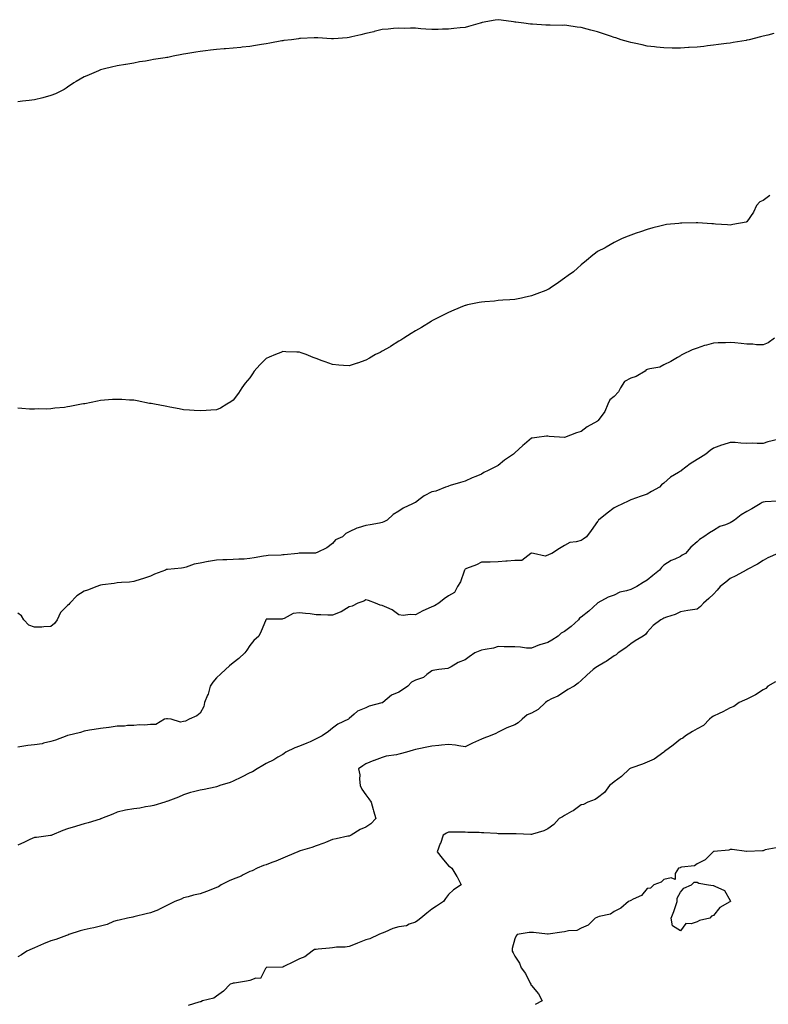
# Model space of a CAD drawing. Units: inches. Extents: x 905123 to 907763, y 7263578 to 7266218.
# Drawn here: x 906859 to 907311, y 7265550 to 7266144 of the extents above; entities that cross this region are included whole.
import ezdxf

# ---------------------------------------------------------------- set-up
doc = ezdxf.new("R2010")
doc.units = ezdxf.units.IN
doc.header["$MEASUREMENT"] = 0
doc.layers.add('Contour_90517263', color=7, linetype='Continuous', true_color=0x60badb)

msp = doc.modelspace()

# ---------------------------------------------------------------- linework, layer by layer
at = {"layer": 'Contour_90517263'}
for points in [[(907314.34, 7266135.63, 3284), (907310.88, 7266134.75, 3284), (907308.05, 7266134.03, 3284), (907306.38, 7266133.59, 3284), (907299.55, 7266131.92, 3284), (907298.33, 7266131.65, 3284), (907298.05, 7266131.59, 3284), (907297.66, 7266131.54, 3284), (907289.81, 7266130.16, 3284), (907288.05, 7266129.9, 3284), (907285.76, 7266129.63, 3284), (907280.96, 7266129.01, 3284), (907278.05, 7266128.67, 3284), (907274.37, 7266128.24, 3284), (907272.07, 7266127.91, 3284), (907268.05, 7266127.47, 3284), (907263.3, 7266127.17, 3284), (907262.85, 7266127.13, 3284), (907258.05, 7266126.81, 3284), (907253.05, 7266126.92, 3284), (907248.05, 7266126.96, 3284), (907243.61, 7266127.49, 3284), (907242.36, 7266127.61, 3284), (907238.05, 7266128.13, 3284), (907234.92, 7266128.8, 3284), (907230.13, 7266129.83, 3284), (907228.05, 7266130.29, 3284), (907226.76, 7266130.62, 3284), (907222.32, 7266131.92, 3284), (907219.14, 7266133, 3284), (907218.05, 7266133.35, 3284), (907215.89, 7266134.08, 3284), (907211.67, 7266135.54, 3284), (907208.05, 7266136.69, 3284), (907203.88, 7266137.75, 3284), (907201.69, 7266138.29, 3284), (907198.05, 7266139.21, 3284), (907195.64, 7266139.52, 3284), (907189.56, 7266140.41, 3284), (907188.05, 7266140.61, 3284), (907186.71, 7266140.58, 3284), (907179.32, 7266140.65, 3284), (907178.05, 7266140.62, 3284), (907176.77, 7266140.63, 3284), (907168.65, 7266141.32, 3284), (907168.05, 7266141.32, 3284), (907167.48, 7266141.35, 3284), (907163.46, 7266141.92, 3284), (907158.64, 7266142.52, 3284), (907158.05, 7266142.61, 3284), (907157.22, 7266142.74, 3284), (907149.81, 7266143.69, 3284), (907148.05, 7266144.01, 3284), (907146.19, 7266143.78, 3284), (907138.36, 7266142.23, 3284), (907138.05, 7266142.18, 3284), (907137.84, 7266142.13, 3284), (907137.16, 7266141.92, 3284), (907130.16, 7266139.81, 3284), (907128.05, 7266139.29, 3284), (907125.16, 7266139.03, 3284), (907121.33, 7266138.65, 3284), (907118.05, 7266138.34, 3284), (907114.35, 7266138.22, 3284), (907111.79, 7266138.19, 3284), (907108.05, 7266138.01, 3284), (907104.41, 7266138.28, 3284), (907101.41, 7266138.56, 3284), (907098.05, 7266138.81, 3284), (907095.01, 7266138.88, 3284), (907091.19, 7266138.78, 3284), (907088.05, 7266138.81, 3284), (907084.74, 7266138.61, 3284), (907081.69, 7266138.28, 3284), (907078.05, 7266138.07, 3284), (907073.14, 7266136.83, 3284), (907072.91, 7266136.78, 3284), (907068.05, 7266135.62, 3284), (907065.13, 7266134.84, 3284), (907059.71, 7266133.59, 3284), (907058.05, 7266133.17, 3284), (907056.91, 7266133.05, 3284), (907048.67, 7266132.54, 3284), (907048.05, 7266132.49, 3284), (907047.46, 7266132.51, 3284), (907039.14, 7266133, 3284), (907038.05, 7266133.05, 3284), (907036.96, 7266133, 3284), (907028.72, 7266132.59, 3284), (907028.05, 7266132.57, 3284), (907027.47, 7266132.51, 3284), (907023.22, 7266131.92, 3284), (907018.6, 7266131.37, 3284), (907018.05, 7266131.32, 3284), (907017.33, 7266131.2, 3284), (907010.1, 7266129.87, 3284), (907008.05, 7266129.52, 3284), (907005.21, 7266129.08, 3284), (907001.5, 7266128.46, 3284), (906998.05, 7266127.93, 3284), (906993.56, 7266127.44, 3284), (906992.65, 7266127.32, 3284), (906988.05, 7266126.88, 3284), (906983.51, 7266126.46, 3284), (906982.52, 7266126.39, 3284), (906978.05, 7266126.04, 3284), (906974.36, 7266125.61, 3284), (906971.42, 7266125.29, 3284), (906968.05, 7266124.9, 3284), (906965.48, 7266124.5, 3284), (906959.57, 7266123.44, 3284), (906958.05, 7266123.19, 3284), (906956.96, 7266123.01, 3284), (906951.74, 7266121.92, 3284), (906948.7, 7266121.28, 3284), (906948.05, 7266121.11, 3284), (906947.05, 7266120.92, 3284), (906940.03, 7266119.94, 3284), (906938.05, 7266119.55, 3284), (906935.13, 7266118.99, 3284), (906931.46, 7266118.5, 3284), (906928.05, 7266117.82, 3284), (906923.17, 7266117.04, 3284), (906922.96, 7266117.01, 3284), (906918.05, 7266116.23, 3284), (906914.64, 7266115.34, 3284), (906910.45, 7266114.32, 3284), (906908.05, 7266113.72, 3284), (906906.78, 7266113.2, 3284), (906903.87, 7266111.92, 3284), (906899.79, 7266110.18, 3284), (906898.05, 7266109.48, 3284), (906893.29, 7266106.68, 3284), (906891.94, 7266105.81, 3284), (906888.05, 7266103.38, 3284), (906887.2, 7266102.77, 3284), (906886.03, 7266101.92, 3284), (906880.72, 7266099.25, 3284), (906878.05, 7266098.23, 3284)], [(906878.05, 7266098.23, 3284), (906873.05, 7266096.92, 3284), (906868.05, 7266095.68, 3284), (906864.8, 7266095.16, 3284), (906860.95, 7266094.81, 3284), (906858.05, 7266094.42, 3284)], [(907312.09, 7266037.88, 3285), (907308.05, 7266034.98, 3285), (907305.96, 7266034.01, 3285), (907303.91, 7266031.92, 3285), (907302.08, 7266027.89, 3285), (907298.05, 7266021.99, 3285), (907297.98, 7266021.99, 3285), (907297.7, 7266021.92, 3285), (907289.64, 7266020.33, 3285), (907288.05, 7266020.11, 3285), (907286.36, 7266020.23, 3285), (907279.28, 7266020.69, 3285), (907278.05, 7266020.78, 3285), (907276.96, 7266020.83, 3285), (907268.53, 7266021.43, 3285), (907268.05, 7266021.45, 3285), (907267.56, 7266021.43, 3285), (907258.79, 7266021.18, 3285), (907258.05, 7266021.13, 3285), (907257.14, 7266021, 3285), (907249.63, 7266020.34, 3285), (907248.05, 7266020.11, 3285), (907245.53, 7266019.4, 3285), (907241.47, 7266018.5, 3285), (907238.05, 7266017.37, 3285), (907233.89, 7266016.08, 3285), (907231.26, 7266015.13, 3285), (907228.05, 7266014.06, 3285), (907226.57, 7266013.4, 3285), (907222.79, 7266011.92, 3285), (907219.59, 7266010.39, 3285), (907218.05, 7266009.61, 3285), (907213.24, 7266006.73, 3285), (907212.54, 7266006.4, 3285), (907208.05, 7266004.13, 3285), (907206.85, 7266003.12, 3285), (907205.13, 7266001.92, 3285), (907201.34, 7265998.63, 3285), (907198.05, 7265996.09, 3285), (907195.95, 7265994.02, 3285), (907193.5, 7265991.92, 3285), (907190.36, 7265989.62, 3285), (907188.05, 7265987.94, 3285), (907184.53, 7265985.44, 3285), (907179.48, 7265981.92, 3285), (907178.55, 7265981.42, 3285), (907178.05, 7265981.14, 3285), (907176.79, 7265980.66, 3285), (907171.3, 7265978.67, 3285), (907168.05, 7265977.31, 3285), (907163.61, 7265976.36, 3285), (907162.14, 7265976, 3285), (907158.05, 7265975.1, 3285), (907155.08, 7265974.9, 3285), (907150.83, 7265974.7, 3285), (907148.05, 7265974.51, 3285), (907145.72, 7265974.25, 3285), (907139.98, 7265973.85, 3285), (907138.05, 7265973.65, 3285), (907136.62, 7265973.35, 3285), (907129.5, 7265971.92, 3285), (907128.33, 7265971.64, 3285), (907128.05, 7265971.58, 3285), (907127.46, 7265971.33, 3285), (907121.28, 7265968.69, 3285), (907118.05, 7265967.37, 3285), (907114.43, 7265965.53, 3285), (907108.74, 7265962.61, 3285), (907108.05, 7265962.26, 3285), (907107.84, 7265962.13, 3285), (907107.5, 7265961.92, 3285), (907101.66, 7265958.31, 3285), (907098.05, 7265956.18, 3285), (907095.41, 7265954.56, 3285), (907091.08, 7265951.92, 3285), (907089.26, 7265950.72, 3285), (907088.05, 7265950.08, 3285), (907083.12, 7265946.85, 3285), (907082.82, 7265946.69, 3285), (907078.05, 7265943.94, 3285), (907076.71, 7265943.26, 3285), (907073.93, 7265941.92, 3285), (907070.28, 7265939.69, 3285), (907068.05, 7265938.49, 3285), (907063.14, 7265936.83, 3285), (907062.88, 7265936.75, 3285), (907058.05, 7265935.16, 3285), (907054.57, 7265935.4, 3285), (907051.75, 7265935.62, 3285), (907048.05, 7265935.88, 3285), (907043.66, 7265937.53, 3285), (907041.81, 7265938.16, 3285), (907038.05, 7265939.52, 3285), (907036.37, 7265940.24, 3285), (907032.06, 7265941.92, 3285), (907029.11, 7265942.98, 3285), (907028.05, 7265943.37, 3285), (907026.54, 7265943.43, 3285), (907019.8, 7265943.67, 3285), (907018.05, 7265943.74, 3285), (907016.74, 7265943.24, 3285), (907013.58, 7265941.92, 3285), (907009.71, 7265940.27, 3285), (907008.05, 7265939.47, 3285), (907004.19, 7265935.78, 3285), (907000.73, 7265931.92, 3285), (906999.64, 7265930.34, 3285), (906998.05, 7265927.96, 3285), (906995.38, 7265924.59, 3285), (906993.34, 7265921.92, 3285), (906991.29, 7265918.68, 3285), (906988.05, 7265914.4, 3285), (906986.63, 7265913.35, 3285), (906984.32, 7265911.92, 3285), (906980.3, 7265909.67, 3285), (906978.05, 7265908.63, 3285), (906974.57, 7265908.43, 3285), (906971.78, 7265908.19, 3285), (906968.05, 7265908.01, 3285), (906964.41, 7265908.28, 3285), (906961.62, 7265908.35, 3285), (906958.05, 7265908.59, 3285), (906955.37, 7265909.24, 3285), (906949.82, 7265910.15, 3285), (906948.05, 7265910.52, 3285), (906946.92, 7265910.8, 3285), (906940.55, 7265911.92, 3285), (906938.46, 7265912.34, 3285), (906938.05, 7265912.4, 3285), (906937.47, 7265912.5, 3285), (906930.15, 7265914.02, 3285), (906928.05, 7265914.35, 3285), (906925.5, 7265914.47, 3285), (906920.87, 7265914.74, 3285), (906918.05, 7265914.89, 3285), (906915.24, 7265914.73, 3285), (906910.46, 7265914.33, 3285), (906908.05, 7265914.2, 3285), (906906.08, 7265913.88, 3285), (906898.43, 7265912.29, 3285), (906898.05, 7265912.23, 3285), (906897.78, 7265912.19, 3285), (906896.57, 7265911.92, 3285), (906889.38, 7265910.59, 3285), (906888.05, 7265910.3, 3285), (906886.18, 7265910.05, 3285), (906880.43, 7265909.55, 3285), (906878.05, 7265909.2, 3285), (906875.18, 7265909.05, 3285), (906870.83, 7265909.14, 3285), (906868.05, 7265909, 3285), (906865.17, 7265909.04, 3285), (906860.48, 7265909.49, 3285), (906858.05, 7265909.55, 3285)], [(907314.91, 7265951.92, 3286), (907310.96, 7265949.01, 3286), (907308.05, 7265947.85, 3286), (907304.03, 7265947.9, 3286), (907301.74, 7265948.24, 3286), (907298.05, 7265948.29, 3286), (907294.69, 7265948.56, 3286), (907290.93, 7265949.04, 3286), (907288.05, 7265949.29, 3286), (907285.17, 7265949.04, 3286), (907280.86, 7265949.11, 3286), (907278.05, 7265948.79, 3286), (907273.8, 7265947.66, 3286), (907272.49, 7265947.49, 3286), (907268.05, 7265945.8, 3286), (907265.16, 7265944.8, 3286), (907259.33, 7265941.92, 3286), (907258.44, 7265941.54, 3286), (907258.05, 7265941.16, 3286), (907256.36, 7265940.23, 3286), (907252.17, 7265937.8, 3286), (907248.05, 7265935.76, 3286), (907245.57, 7265934.4, 3286), (907239.53, 7265933.4, 3286), (907238.05, 7265932.91, 3286), (907237.34, 7265932.63, 3286), (907236.81, 7265931.92, 3286), (907231.25, 7265928.72, 3286), (907228.05, 7265927.66, 3286), (907224.3, 7265925.67, 3286), (907221.93, 7265921.92, 3286), (907220.56, 7265919.41, 3286), (907218.05, 7265916.67, 3286), (907215.41, 7265914.56, 3286), (907214.19, 7265911.92, 3286), (907212.33, 7265907.63, 3286), (907208.35, 7265902.22, 3286), (907208.15, 7265901.92, 3286), (907208.08, 7265901.88, 3286), (907208.05, 7265901.85, 3286), (907207.88, 7265901.75, 3286), (907201.69, 7265898.29, 3286), (907198.05, 7265895.59, 3286), (907195.25, 7265894.71, 3286), (907188.05, 7265891.92, 3286), (907178.73, 7265892.59, 3286), (907178.05, 7265892.71, 3286), (907177.28, 7265892.69, 3286), (907171.32, 7265891.92, 3286), (907168.44, 7265891.53, 3286), (907168.05, 7265891.41, 3286), (907163.96, 7265887.83, 3286), (907162.99, 7265886.98, 3286), (907158.05, 7265882.6, 3286), (907157.71, 7265882.26, 3286), (907157.35, 7265881.92, 3286), (907151.85, 7265878.12, 3286), (907148.05, 7265874.92, 3286), (907146.03, 7265873.94, 3286), (907141.92, 7265871.92, 3286), (907139.28, 7265870.69, 3286), (907138.05, 7265869.79, 3286), (907134.52, 7265868.39, 3286), (907132.32, 7265867.65, 3286), (907128.05, 7265865.64, 3286), (907125.3, 7265864.67, 3286), (907119, 7265862.88, 3286), (907118.05, 7265862.56, 3286), (907117.58, 7265862.39, 3286), (907116.32, 7265861.92, 3286), (907110.44, 7265859.54, 3286), (907108.05, 7265859.14, 3286), (907103.36, 7265856.61, 3286), (907100.92, 7265854.79, 3286), (907098.05, 7265852.76, 3286), (907097.42, 7265852.55, 3286), (907096.34, 7265851.92, 3286), (907090.66, 7265849.31, 3286), (907088.05, 7265847.37, 3286), (907084.64, 7265845.33, 3286), (907081.04, 7265841.92, 3286), (907079.02, 7265840.95, 3286), (907078.05, 7265840.56, 3286), (907076.41, 7265840.29, 3286), (907070.78, 7265839.19, 3286), (907068.05, 7265838.78, 3286), (907063.49, 7265837.36, 3286), (907062.73, 7265837.24, 3286), (907058.05, 7265834.99, 3286), (907056.06, 7265833.91, 3286), (907054.04, 7265831.92, 3286), (907049.91, 7265830.06, 3286), (907048.05, 7265827.99, 3286), (907044.57, 7265825.4, 3286), (907038.71, 7265822.58, 3286), (907038.05, 7265822.21, 3286), (907037.79, 7265822.18, 3286), (907028.22, 7265822.09, 3286), (907028.05, 7265822.08, 3286), (907027.91, 7265822.06, 3286), (907027.05, 7265821.92, 3286), (907018.84, 7265821.13, 3286), (907018.05, 7265821.11, 3286), (907017.11, 7265820.98, 3286), (907009.21, 7265820.76, 3286), (907008.05, 7265820.56, 3286), (907006.38, 7265820.25, 3286), (907000.65, 7265819.32, 3286), (906998.05, 7265818.82, 3286), (906994.71, 7265818.57, 3286), (906991.45, 7265818.52, 3286), (906988.05, 7265818.24, 3286), (906984.13, 7265817.99, 3286), (906981.9, 7265818.07, 3286), (906978.05, 7265817.78, 3286), (906973.11, 7265816.98, 3286), (906973, 7265816.97, 3286), (906968.05, 7265815.98, 3286), (906964.46, 7265815.51, 3286), (906959.76, 7265813.63, 3286), (906958.05, 7265813.28, 3286), (906956.94, 7265813.03, 3286), (906948.45, 7265812.31, 3286), (906948.05, 7265812.24, 3286), (906947.83, 7265812.14, 3286), (906947.22, 7265811.92, 3286), (906940.56, 7265809.41, 3286), (906938.05, 7265808.28, 3286), (906933.37, 7265806.6, 3286), (906932.51, 7265806.38, 3286), (906928.05, 7265805.02, 3286), (906925.37, 7265804.61, 3286), (906920.57, 7265804.44, 3286), (906918.05, 7265804.13, 3286), (906916.16, 7265803.8, 3286), (906909.15, 7265803.02, 3286), (906908.05, 7265802.86, 3286), (906907.35, 7265802.62, 3286), (906905.74, 7265801.92, 3286), (906900.13, 7265799.84, 3286), (906898.05, 7265799.13, 3286), (906893.67, 7265796.3, 3286), (906889.47, 7265791.92, 3286), (906888.84, 7265791.14, 3286), (906888.05, 7265790.59, 3286), (906883.74, 7265786.24, 3286), (906881.82, 7265781.92, 3286), (906880.23, 7265779.74, 3286), (906878.05, 7265777.76, 3286), (906873.8, 7265777.67, 3286), (906872.51, 7265777.46, 3286), (906868.05, 7265777.4, 3286), (906864.78, 7265778.66, 3286), (906861.59, 7265781.92, 3286), (906860.32, 7265784.19, 3286), (906858.05, 7265785.99, 3286)], [(907316.89, 7265890.76, 3287), (907310.71, 7265889.26, 3287), (907308.05, 7265888.36, 3287), (907304.35, 7265888.22, 3287), (907301.45, 7265888.51, 3287), (907298.05, 7265888.34, 3287), (907294.58, 7265888.45, 3287), (907291.15, 7265888.82, 3287), (907288.05, 7265888.95, 3287), (907283.59, 7265887.46, 3287), (907282.74, 7265887.22, 3287), (907278.05, 7265885.37, 3287), (907276, 7265883.97, 3287), (907273.3, 7265881.92, 3287), (907270.06, 7265879.92, 3287), (907268.05, 7265878.68, 3287), (907263.92, 7265876.05, 3287), (907258.71, 7265871.92, 3287), (907258.3, 7265871.67, 3287), (907258.05, 7265871.49, 3287), (907256.86, 7265870.73, 3287), (907252.03, 7265867.94, 3287), (907248.05, 7265864.31, 3287), (907246.64, 7265863.34, 3287), (907245.35, 7265861.92, 3287), (907240.65, 7265859.32, 3287), (907238.05, 7265857.79, 3287), (907233.7, 7265856.28, 3287), (907231.61, 7265855.47, 3287), (907228.05, 7265854.18, 3287), (907226.48, 7265853.48, 3287), (907222.97, 7265851.92, 3287), (907219.62, 7265850.35, 3287), (907218.05, 7265849.55, 3287), (907213.77, 7265846.2, 3287), (907208.54, 7265841.92, 3287), (907208.34, 7265841.63, 3287), (907208.05, 7265841.16, 3287), (907204.12, 7265835.85, 3287), (907201.4, 7265831.92, 3287), (907199.39, 7265830.58, 3287), (907198.05, 7265829.83, 3287), (907195.03, 7265828.9, 3287), (907191.36, 7265828.61, 3287), (907188.05, 7265826.64, 3287), (907185.13, 7265824.84, 3287), (907180.48, 7265821.92, 3287), (907178.7, 7265821.27, 3287), (907178.05, 7265820.81, 3287), (907176.47, 7265820.35, 3287), (907169.26, 7265821.92, 3287), (907168.2, 7265822.07, 3287), (907167.91, 7265822.07, 3287), (907167.71, 7265821.92, 3287), (907162.21, 7265817.77, 3287), (907158.05, 7265817.72, 3287), (907153.42, 7265817.29, 3287), (907152.74, 7265817.23, 3287), (907148.05, 7265816.79, 3287), (907143.26, 7265816.71, 3287), (907142.84, 7265816.71, 3287), (907138.05, 7265816.64, 3287), (907134.88, 7265815.09, 3287), (907128.95, 7265812.82, 3287), (907128.05, 7265812.44, 3287), (907127.85, 7265812.12, 3287), (907127.7, 7265811.92, 3287), (907127.42, 7265811.3, 3287), (907125.25, 7265804.71, 3287), (907123.46, 7265801.92, 3287), (907121.64, 7265798.33, 3287), (907118.05, 7265796.28, 3287), (907115.36, 7265794.61, 3287), (907112.17, 7265791.92, 3287), (907109.56, 7265790.41, 3287), (907108.05, 7265789.73, 3287), (907104.03, 7265787.9, 3287), (907102.63, 7265787.34, 3287), (907098.05, 7265784.84, 3287), (907094.83, 7265785.13, 3287), (907090.61, 7265784.49, 3287), (907088.05, 7265784.91, 3287), (907083.98, 7265787.85, 3287), (907080.75, 7265789.21, 3287), (907078.05, 7265790.6, 3287), (907076.84, 7265790.71, 3287), (907073.96, 7265791.92, 3287), (907069.72, 7265793.6, 3287), (907068.05, 7265793.85, 3287), (907066.85, 7265793.12, 3287), (907063.38, 7265791.92, 3287), (907059.91, 7265790.06, 3287), (907058.05, 7265789.69, 3287), (907053.26, 7265786.71, 3287), (907052.67, 7265786.55, 3287), (907048.05, 7265784.68, 3287), (907045.23, 7265784.74, 3287), (907040.99, 7265784.86, 3287), (907038.05, 7265784.93, 3287), (907034.59, 7265785.39, 3287), (907031.74, 7265785.61, 3287), (907028.05, 7265786.14, 3287), (907024.34, 7265785.62, 3287), (907018.87, 7265782.73, 3287), (907018.05, 7265782.5, 3287), (907017.67, 7265782.3, 3287), (907008.41, 7265782.28, 3287), (907008.05, 7265782.19, 3287), (907007.9, 7265782.08, 3287), (907007.72, 7265781.92, 3287), (907007.47, 7265781.34, 3287), (907004.98, 7265774.99, 3287), (907003.46, 7265771.92, 3287), (907000.58, 7265769.39, 3287), (906998.05, 7265766.46, 3287), (906996.33, 7265763.64, 3287), (906995.13, 7265761.92, 3287), (906991.41, 7265758.56, 3287), (906988.05, 7265755.91, 3287), (906985.76, 7265754.21, 3287), (906983.44, 7265751.92, 3287), (906980.6, 7265749.36, 3287), (906978.05, 7265746.87, 3287), (906975.79, 7265744.18, 3287), (906974.25, 7265741.92, 3287), (906972.88, 7265737.09, 3287), (906972.52, 7265736.39, 3287), (906970.68, 7265731.92, 3287), (906970.35, 7265729.62, 3287), (906968.05, 7265725.61, 3287), (906966.11, 7265723.86, 3287), (906961.49, 7265721.92, 3287), (906959.21, 7265720.76, 3287), (906958.05, 7265720.43, 3287), (906956.21, 7265720.08, 3287), (906950.52, 7265721.92, 3287), (906948.33, 7265722.19, 3287), (906948.05, 7265722.18, 3287), (906947.82, 7265722.15, 3287), (906946.68, 7265721.92, 3287), (906941.3, 7265718.67, 3287), (906938.05, 7265718.71, 3287), (906934.52, 7265718.39, 3287), (906931.52, 7265718.45, 3287), (906928.05, 7265718.05, 3287), (906924.29, 7265718.16, 3287), (906922.36, 7265717.61, 3287), (906918.05, 7265717.66, 3287), (906913.14, 7265716.82, 3287), (906912.97, 7265716.84, 3287), (906908.05, 7265716.3, 3287), (906904.23, 7265715.75, 3287), (906901.34, 7265715.2, 3287), (906898.05, 7265714.69, 3287), (906895.98, 7265713.98, 3287), (906888.2, 7265712.07, 3287), (906888.05, 7265712.03, 3287), (906887.97, 7265712, 3287), (906887.69, 7265711.92, 3287), (906880.72, 7265709.24, 3287), (906878.05, 7265708.38, 3287), (906873.51, 7265707.38, 3287), (906872.84, 7265707.13, 3287), (906868.05, 7265706.46, 3287), (906864, 7265705.97, 3287), (906861.72, 7265705.59, 3287), (906858.05, 7265705.11, 3287)], [(907316.54, 7265853.43, 3288), (907309.19, 7265853.06, 3288), (907308.05, 7265852.85, 3288), (907307.39, 7265852.58, 3288), (907306.18, 7265851.92, 3288), (907301.06, 7265848.9, 3288), (907298.05, 7265847.2, 3288), (907294.66, 7265845.31, 3288), (907290.67, 7265841.92, 3288), (907289.03, 7265840.94, 3288), (907288.05, 7265840.34, 3288), (907285.31, 7265839.18, 3288), (907281.84, 7265838.13, 3288), (907278.05, 7265835.69, 3288), (907275.56, 7265834.41, 3288), (907272.2, 7265831.92, 3288), (907269.63, 7265830.35, 3288), (907268.05, 7265828.89, 3288), (907264.27, 7265825.7, 3288), (907261.02, 7265821.92, 3288), (907259.15, 7265820.82, 3288), (907258.05, 7265820.16, 3288), (907254.7, 7265818.57, 3288), (907252.35, 7265817.62, 3288), (907248.05, 7265814.91, 3288), (907246.51, 7265813.46, 3288), (907245.4, 7265811.92, 3288), (907241.35, 7265808.63, 3288), (907238.05, 7265805.83, 3288), (907235.53, 7265804.44, 3288), (907231.82, 7265801.92, 3288), (907229.24, 7265800.74, 3288), (907228.05, 7265800.18, 3288), (907225.44, 7265799.31, 3288), (907221.47, 7265798.5, 3288), (907218.05, 7265796.81, 3288), (907214.48, 7265795.49, 3288), (907208.22, 7265792.1, 3288), (907208.05, 7265792.01, 3288), (907208, 7265791.97, 3288), (907207.96, 7265791.92, 3288), (907202.8, 7265787.17, 3288), (907198.05, 7265783.42, 3288), (907197.19, 7265782.79, 3288), (907196.48, 7265781.92, 3288), (907192.08, 7265777.89, 3288), (907188.05, 7265774.83, 3288), (907186.08, 7265773.88, 3288), (907184.26, 7265771.92, 3288), (907180.46, 7265769.51, 3288), (907178.05, 7265768.25, 3288), (907173.08, 7265766.88, 3288), (907172.92, 7265766.79, 3288), (907168.05, 7265764.67, 3288), (907165.11, 7265764.86, 3288), (907161.46, 7265765.33, 3288), (907158.05, 7265765.49, 3288), (907154.32, 7265765.65, 3288), (907151.66, 7265765.53, 3288), (907148.05, 7265765.71, 3288), (907145.27, 7265764.7, 3288), (907140.18, 7265764.06, 3288), (907138.05, 7265763.51, 3288), (907136.88, 7265763.09, 3288), (907133.92, 7265761.92, 3288), (907130.44, 7265759.53, 3288), (907128.05, 7265757.75, 3288), (907123.89, 7265756.08, 3288), (907119.71, 7265753.59, 3288), (907118.05, 7265752.7, 3288), (907117.55, 7265752.43, 3288), (907112.21, 7265751.92, 3288), (907108.58, 7265751.39, 3288), (907108.05, 7265751.11, 3288), (907105.05, 7265748.92, 3288), (907102.85, 7265747.12, 3288), (907098.05, 7265745.37, 3288), (907095.7, 7265744.26, 3288), (907093.51, 7265741.92, 3288), (907090.34, 7265739.63, 3288), (907088.05, 7265738.22, 3288), (907083.58, 7265736.39, 3288), (907078.35, 7265731.92, 3288), (907078.13, 7265731.83, 3288), (907078.05, 7265731.8, 3288), (907077.87, 7265731.74, 3288), (907070.17, 7265729.8, 3288), (907068.05, 7265728.86, 3288), (907063.17, 7265726.8, 3288), (907061.05, 7265724.92, 3288), (907058.05, 7265722.42, 3288), (907057.78, 7265722.18, 3288), (907057.61, 7265721.92, 3288), (907051.14, 7265718.83, 3288), (907048.05, 7265716.55, 3288), (907045.5, 7265714.47, 3288), (907041.71, 7265711.92, 3288), (907039.27, 7265710.7, 3288), (907038.05, 7265709.98, 3288), (907034.45, 7265708.32, 3288), (907032.58, 7265707.39, 3288), (907028.05, 7265705.58, 3288), (907025.3, 7265704.67, 3288), (907019.74, 7265701.92, 3288), (907018.83, 7265701.14, 3288), (907018.05, 7265700.62, 3288), (907015.09, 7265698.96, 3288), (907012.5, 7265697.47, 3288), (907008.05, 7265695.12, 3288), (907006.04, 7265693.93, 3288), (907002.62, 7265691.92, 3288), (906999.77, 7265690.19, 3288), (906998.05, 7265689.53, 3288), (906993.06, 7265686.91, 3288), (906993.02, 7265686.89, 3288), (906988.05, 7265684.58, 3288), (906986.17, 7265683.8, 3288), (906980, 7265681.92, 3288), (906978.66, 7265681.3, 3288), (906978.05, 7265681.12, 3288), (906977.11, 7265680.98, 3288), (906970.54, 7265679.43, 3288), (906968.05, 7265679.13, 3288), (906964.2, 7265678.07, 3288), (906962.38, 7265677.59, 3288), (906958.05, 7265676.36, 3288), (906955.09, 7265674.89, 3288), (906948.63, 7265672.5, 3288), (906948.05, 7265672.25, 3288), (906947.8, 7265672.17, 3288), (906946.73, 7265671.92, 3288), (906940.13, 7265669.84, 3288), (906938.05, 7265669.38, 3288), (906935.16, 7265669.03, 3288), (906931.73, 7265668.24, 3288), (906928.05, 7265667.89, 3288), (906923.12, 7265666.99, 3288), (906923, 7265666.97, 3288), (906918.05, 7265665.9, 3288), (906915.41, 7265664.57, 3288), (906908.51, 7265661.92, 3288), (906908.2, 7265661.76, 3288), (906908.05, 7265661.72, 3288), (906907.77, 7265661.64, 3288), (906900.55, 7265659.43, 3288), (906898.05, 7265658.69, 3288), (906893.4, 7265657.26, 3288), (906892.87, 7265657.1, 3288), (906888.05, 7265655.7, 3288), (906885.3, 7265654.67, 3288), (906878.68, 7265651.92, 3288), (906878.26, 7265651.71, 3288), (906878.05, 7265651.67, 3288), (906877.76, 7265651.64, 3288), (906869.35, 7265650.62, 3288), (906868.05, 7265650.46, 3288), (906865.35, 7265649.22, 3288), (906862.17, 7265647.8, 3288), (906858.05, 7265645.84, 3288)], [(907316.84, 7265821.92, 3289), (907310.76, 7265819.21, 3289), (907308.05, 7265817.73, 3289), (907304.47, 7265815.49, 3289), (907298.37, 7265812.24, 3289), (907298.05, 7265812.06, 3289), (907297.96, 7265812.01, 3289), (907297.78, 7265811.92, 3289), (907291.53, 7265808.44, 3289), (907288.05, 7265806.82, 3289), (907285.41, 7265804.57, 3289), (907282.02, 7265801.92, 3289), (907280.19, 7265799.78, 3289), (907278.05, 7265797.32, 3289), (907275.24, 7265794.73, 3289), (907272, 7265791.92, 3289), (907270.1, 7265789.87, 3289), (907268.05, 7265788.4, 3289), (907263.83, 7265787.7, 3289), (907262.52, 7265787.45, 3289), (907258.05, 7265786.74, 3289), (907254.85, 7265785.12, 3289), (907249.66, 7265783.53, 3289), (907248.05, 7265782.91, 3289), (907247.46, 7265782.52, 3289), (907246.11, 7265781.92, 3289), (907241.48, 7265778.49, 3289), (907238.05, 7265774.44, 3289), (907236.91, 7265773.05, 3289), (907235.46, 7265771.92, 3289), (907230.68, 7265769.28, 3289), (907228.05, 7265767.34, 3289), (907225.09, 7265764.88, 3289), (907220.47, 7265761.92, 3289), (907219.16, 7265760.82, 3289), (907218.05, 7265760.05, 3289), (907213.23, 7265756.74, 3289), (907212.41, 7265756.28, 3289), (907208.05, 7265753.68, 3289), (907206.93, 7265753.04, 3289), (907205.38, 7265751.92, 3289), (907201.58, 7265748.39, 3289), (907198.05, 7265745.22, 3289), (907196.22, 7265743.75, 3289), (907193.94, 7265741.92, 3289), (907190.16, 7265739.81, 3289), (907188.05, 7265738.44, 3289), (907184.12, 7265735.86, 3289), (907180.27, 7265734.14, 3289), (907178.05, 7265733.01, 3289), (907177.33, 7265732.64, 3289), (907176.64, 7265731.92, 3289), (907172.13, 7265727.84, 3289), (907168.05, 7265725.46, 3289), (907165.52, 7265724.46, 3289), (907162.55, 7265721.92, 3289), (907160.18, 7265719.79, 3289), (907158.05, 7265718.52, 3289), (907153.2, 7265716.76, 3289), (907152.48, 7265716.34, 3289), (907148.05, 7265714.13, 3289), (907146.66, 7265713.31, 3289), (907143.1, 7265711.92, 3289), (907139.46, 7265710.51, 3289), (907138.05, 7265709.93, 3289), (907134.38, 7265708.25, 3289), (907132.53, 7265707.44, 3289), (907128.05, 7265705.29, 3289), (907124.2, 7265705.77, 3289), (907122.33, 7265706.2, 3289), (907118.05, 7265706.62, 3289), (907113.71, 7265706.26, 3289), (907112.23, 7265706.1, 3289), (907108.05, 7265705.73, 3289), (907104.9, 7265705.07, 3289), (907100.15, 7265704.02, 3289), (907098.05, 7265703.58, 3289), (907096.72, 7265703.25, 3289), (907092.59, 7265701.92, 3289), (907088.94, 7265701.02, 3289), (907088.05, 7265700.81, 3289), (907086.57, 7265700.44, 3289), (907080.44, 7265699.53, 3289), (907078.05, 7265698.77, 3289), (907073.11, 7265696.99, 3289), (907073.02, 7265696.95, 3289), (907068.05, 7265694.91, 3289), (907066.26, 7265693.71, 3289), (907063.65, 7265691.92, 3289), (907064.46, 7265688.34, 3289), (907064.26, 7265685.71, 3289), (907064.76, 7265681.92, 3289), (907065.72, 7265679.59, 3289), (907068.05, 7265676.19, 3289), (907070.03, 7265673.9, 3289), (907071.29, 7265671.92, 3289), (907072.62, 7265667.35, 3289), (907072.83, 7265666.7, 3289), (907074.09, 7265661.92, 3289), (907071.11, 7265658.86, 3289), (907068.05, 7265656.78, 3289), (907064.66, 7265655.32, 3289), (907059.3, 7265651.92, 3289), (907058.48, 7265651.49, 3289), (907058.05, 7265651.33, 3289), (907057.36, 7265651.23, 3289), (907050.29, 7265649.67, 3289), (907048.05, 7265649.37, 3289), (907043.73, 7265647.6, 3289), (907042.79, 7265647.18, 3289), (907038.05, 7265645.47, 3289), (907035.46, 7265644.51, 3289), (907028.57, 7265642.44, 3289), (907028.05, 7265642.26, 3289), (907027.79, 7265642.18, 3289), (907027.02, 7265641.92, 3289), (907020.76, 7265639.21, 3289), (907018.05, 7265638.04, 3289), (907013.81, 7265636.17, 3289), (907011.47, 7265635.34, 3289), (907008.05, 7265634, 3289), (907006.44, 7265633.53, 3289), (907002.56, 7265631.92, 3289), (906999.58, 7265630.39, 3289), (906998.05, 7265630.06, 3289), (906994.09, 7265627.96, 3289), (906992.79, 7265627.18, 3289), (906988.05, 7265625.29, 3289), (906985.59, 7265624.38, 3289), (906980.85, 7265621.92, 3289), (906979.17, 7265620.8, 3289), (906978.05, 7265620.36, 3289), (906975.47, 7265619.34, 3289), (906972.04, 7265617.93, 3289), (906968.05, 7265616.45, 3289), (906964.19, 7265615.79, 3289), (906960.82, 7265614.69, 3289), (906958.05, 7265614.07, 3289), (906956.61, 7265613.36, 3289), (906952.79, 7265611.92, 3289), (906949.67, 7265610.3, 3289), (906948.05, 7265609.5, 3289), (906943.2, 7265607.08, 3289), (906943.01, 7265606.96, 3289), (906938.05, 7265605.02, 3289), (906935.47, 7265604.5, 3289), (906928.95, 7265602.83, 3289), (906928.05, 7265602.63, 3289), (906927.48, 7265602.49, 3289), (906924.18, 7265601.92, 3289), (906919.24, 7265600.73, 3289), (906918.05, 7265600.47, 3289), (906915.89, 7265599.76, 3289), (906911.94, 7265598.02, 3289), (906908.05, 7265597.1, 3289), (906903.97, 7265595.99, 3289), (906901.82, 7265595.69, 3289), (906898.05, 7265594.85, 3289), (906895.76, 7265594.21, 3289), (906888.82, 7265591.92, 3289), (906888.33, 7265591.64, 3289), (906888.05, 7265591.55, 3289), (906887.52, 7265591.38, 3289), (906880.96, 7265589.01, 3289), (906878.05, 7265588.26, 3289), (906873.63, 7265586.34, 3289), (906871.65, 7265585.52, 3289), (906868.05, 7265584, 3289), (906866.63, 7265583.34, 3289), (906863.44, 7265581.92, 3289), (906860.29, 7265579.67, 3289), (906858.05, 7265578.6, 3289)], [(907315.45, 7265744.52, 3290), (907310.8, 7265741.92, 3290), (907309.63, 7265740.35, 3290), (907308.05, 7265739.69, 3290), (907303.41, 7265736.56, 3290), (907302.21, 7265736.08, 3290), (907298.05, 7265734.07, 3290), (907296.62, 7265733.35, 3290), (907293.47, 7265731.92, 3290), (907290.35, 7265729.62, 3290), (907288.05, 7265728.73, 3290), (907283.72, 7265726.26, 3290), (907281.48, 7265725.35, 3290), (907278.05, 7265723.77, 3290), (907276.92, 7265723.05, 3290), (907275.59, 7265721.92, 3290), (907271.89, 7265718.08, 3290), (907268.05, 7265716.07, 3290), (907265.39, 7265714.58, 3290), (907261.09, 7265711.92, 3290), (907259.45, 7265710.51, 3290), (907258.05, 7265709.95, 3290), (907253.71, 7265706.27, 3290), (907248.45, 7265702.32, 3290), (907248.05, 7265702.02, 3290), (907248, 7265701.98, 3290), (907247.93, 7265701.92, 3290), (907242.23, 7265697.74, 3290), (907238.05, 7265695.93, 3290), (907235.17, 7265694.8, 3290), (907228.7, 7265692.57, 3290), (907228.05, 7265692.33, 3290), (907227.75, 7265692.21, 3290), (907227.3, 7265691.92, 3290), (907222.55, 7265687.43, 3290), (907218.05, 7265684.11, 3290), (907216.82, 7265683.15, 3290), (907215.23, 7265681.92, 3290), (907212.29, 7265677.67, 3290), (907208.05, 7265674.45, 3290), (907206.55, 7265673.42, 3290), (907202.07, 7265671.92, 3290), (907199.6, 7265670.37, 3290), (907198.05, 7265670.23, 3290), (907193.32, 7265666.65, 3290), (907192.25, 7265666.12, 3290), (907188.05, 7265663.78, 3290), (907186.88, 7265663.09, 3290), (907184.82, 7265661.92, 3290), (907181.61, 7265658.36, 3290), (907178.05, 7265655.85, 3290), (907175.51, 7265654.47, 3290), (907168.68, 7265652.55, 3290), (907168.05, 7265652.31, 3290), (907167.69, 7265652.28, 3290), (907158.94, 7265652.81, 3290), (907158.05, 7265652.75, 3290), (907157.19, 7265652.78, 3290), (907148.89, 7265652.77, 3290), (907148.05, 7265652.8, 3290), (907147.12, 7265652.85, 3290), (907139.45, 7265653.32, 3290), (907138.05, 7265653.38, 3290), (907136.46, 7265653.51, 3290), (907129.73, 7265653.6, 3290), (907128.05, 7265653.76, 3290), (907126.22, 7265653.75, 3290), (907119.78, 7265653.66, 3290), (907118.05, 7265653.65, 3290), (907116.86, 7265653.1, 3290), (907114.83, 7265651.92, 3290), (907113.13, 7265647, 3290), (907113.09, 7265646.88, 3290), (907111.15, 7265641.92, 3290), (907114.14, 7265638.01, 3290), (907118.05, 7265633.4, 3290), (907118.94, 7265632.82, 3290), (907120.01, 7265631.92, 3290), (907123.13, 7265627, 3290), (907123.25, 7265626.72, 3290), (907125.66, 7265621.92, 3290), (907120.95, 7265619.02, 3290), (907118.05, 7265616.11, 3290), (907116.21, 7265613.76, 3290), (907115.01, 7265611.92, 3290), (907110.84, 7265609.13, 3290), (907108.05, 7265607.21, 3290), (907105.05, 7265604.92, 3290), (907101.37, 7265601.92, 3290), (907099.58, 7265600.39, 3290), (907098.05, 7265599.36, 3290), (907094.28, 7265598.15, 3290), (907092.74, 7265597.23, 3290), (907088.05, 7265596.59, 3290), (907084.41, 7265595.56, 3290), (907079.5, 7265593.37, 3290), (907078.05, 7265592.84, 3290), (907077.42, 7265592.55, 3290), (907076, 7265591.92, 3290), (907070.59, 7265589.38, 3290), (907068.05, 7265588.84, 3290), (907063.19, 7265586.78, 3290), (907062.73, 7265586.61, 3290), (907058.05, 7265584.68, 3290), (907055.63, 7265584.33, 3290), (907050.43, 7265584.3, 3290), (907048.05, 7265584.03, 3290), (907046.13, 7265583.84, 3290), (907039.28, 7265583.14, 3290), (907038.05, 7265583.02, 3290), (907037.1, 7265582.87, 3290), (907035.67, 7265581.92, 3290), (907031.37, 7265578.6, 3290), (907028.05, 7265577.4, 3290), (907024.38, 7265575.59, 3290), (907018.72, 7265572.59, 3290), (907018.05, 7265572.24, 3290), (907017.76, 7265572.21, 3290), (907008.13, 7265572.01, 3290), (907008.05, 7265572, 3290), (907008, 7265571.98, 3290), (907007.95, 7265571.92, 3290), (907007.63, 7265571.49, 3290), (907004.51, 7265565.46, 3290), (907001.8, 7265565.67, 3290), (906998.05, 7265564.32, 3290), (906996.07, 7265563.89, 3290), (906988.82, 7265562.69, 3290), (906988.05, 7265562.54, 3290), (906987.55, 7265562.43, 3290), (906986.33, 7265561.92, 3290), (906982.15, 7265557.82, 3290), (906978.05, 7265554.74, 3290), (906976.3, 7265553.67, 3290), (906969.47, 7265551.92, 3290), (906968.55, 7265551.42, 3290), (906968.05, 7265551.3, 3290), (906967.26, 7265551.13, 3290), (906960.9, 7265549.07, 3290)], [(907315.75, 7265644.22, 3291), (907309.13, 7265643, 3291), (907308.05, 7265642.57, 3291), (907307.56, 7265642.41, 3291), (907298.19, 7265642.06, 3291), (907298.05, 7265642.03, 3291), (907297.94, 7265642.04, 3291), (907289.31, 7265643.18, 3291), (907288.05, 7265643.23, 3291), (907287.18, 7265642.79, 3291), (907278.14, 7265642.01, 3291), (907278.05, 7265641.98, 3291), (907278.01, 7265641.96, 3291), (907277.87, 7265641.92, 3291), (907272.98, 7265636.99, 3291), (907268.05, 7265634.62, 3291), (907266.58, 7265633.39, 3291), (907258.7, 7265632.57, 3291), (907258.05, 7265632.34, 3291), (907257.78, 7265632.19, 3291), (907256.94, 7265631.92, 3291), (907254.84, 7265628.71, 3291), (907254.76, 7265625.21, 3291), (907252.4, 7265626.28, 3291), (907248.05, 7265625.1, 3291), (907246.46, 7265623.51, 3291), (907241.99, 7265621.92, 3291), (907239.95, 7265620.03, 3291), (907238.05, 7265619.72, 3291), (907234.51, 7265615.46, 3291), (907229.51, 7265613.38, 3291), (907228.05, 7265612.55, 3291), (907227.68, 7265612.29, 3291), (907226.62, 7265611.92, 3291), (907222.11, 7265607.87, 3291), (907218.05, 7265605.83, 3291), (907215.74, 7265604.22, 3291), (907208.96, 7265602.84, 3291), (907208.05, 7265602.49, 3291), (907207.66, 7265602.3, 3291), (907206.54, 7265601.92, 3291), (907202.36, 7265597.6, 3291), (907198.05, 7265595.84, 3291), (907195.53, 7265594.44, 3291), (907190.43, 7265594.3, 3291), (907188.05, 7265593.66, 3291), (907186.54, 7265593.42, 3291), (907178.26, 7265592.13, 3291), (907178.05, 7265592.11, 3291), (907177.87, 7265592.1, 3291), (907169.37, 7265593.24, 3291), (907168.05, 7265593.2, 3291), (907166.82, 7265593.15, 3291), (907159.43, 7265591.92, 3291), (907158.8, 7265591.18, 3291), (907158.05, 7265589.46, 3291), (907156.38, 7265583.59, 3291), (907156.4, 7265581.92, 3291), (907157.12, 7265580.99, 3291), (907158.05, 7265578.93, 3291), (907160.9, 7265574.76, 3291), (907161.92, 7265571.92, 3291), (907164.53, 7265568.4, 3291), (907167.38, 7265562.59, 3291), (907167.75, 7265561.92, 3291), (907167.83, 7265561.71, 3291), (907168.05, 7265561.27, 3291), (907172.34, 7265556.21, 3291), (907174.66, 7265551.92, 3291), (907170.32, 7265549.65, 3291)]]:
    msp.add_polyline3d(points, dxfattribs=at)
msp.add_polyline3d([(907268.05, 7265599.62, 3291), (907264.55, 7265598.42, 3291), (907261.39, 7265598.57, 3291), (907258.05, 7265594.2, 3291), (907253.33, 7265597.19, 3291), (907252.49, 7265601.92, 3291), (907254.04, 7265605.93, 3291), (907255.03, 7265608.9, 3291), (907256.09, 7265611.92, 3291), (907256.15, 7265613.82, 3291), (907258.05, 7265617.63, 3291), (907260.05, 7265619.92, 3291), (907264.71, 7265621.92, 3291), (907266.38, 7265623.59, 3291), (907268.05, 7265623.53, 3291), (907269.15, 7265623.02, 3291), (907274.91, 7265621.92, 3291), (907277.71, 7265621.58, 3291), (907278.05, 7265621.61, 3291), (907278.87, 7265621.1, 3291), (907284.66, 7265618.53, 3291), (907288.05, 7265612.41, 3291), (907288.19, 7265612.06, 3291), (907288.17, 7265611.92, 3291), (907288.1, 7265611.87, 3291), (907288.05, 7265611.84, 3291), (907287.81, 7265611.69, 3291), (907281.76, 7265608.21, 3291), (907278.05, 7265603.36, 3291), (907276.85, 7265603.12, 3291), (907275.76, 7265601.92, 3291), (907269.57, 7265600.4, 3291)], close=True, dxfattribs=at)

doc.saveas('drawing.dxf')
